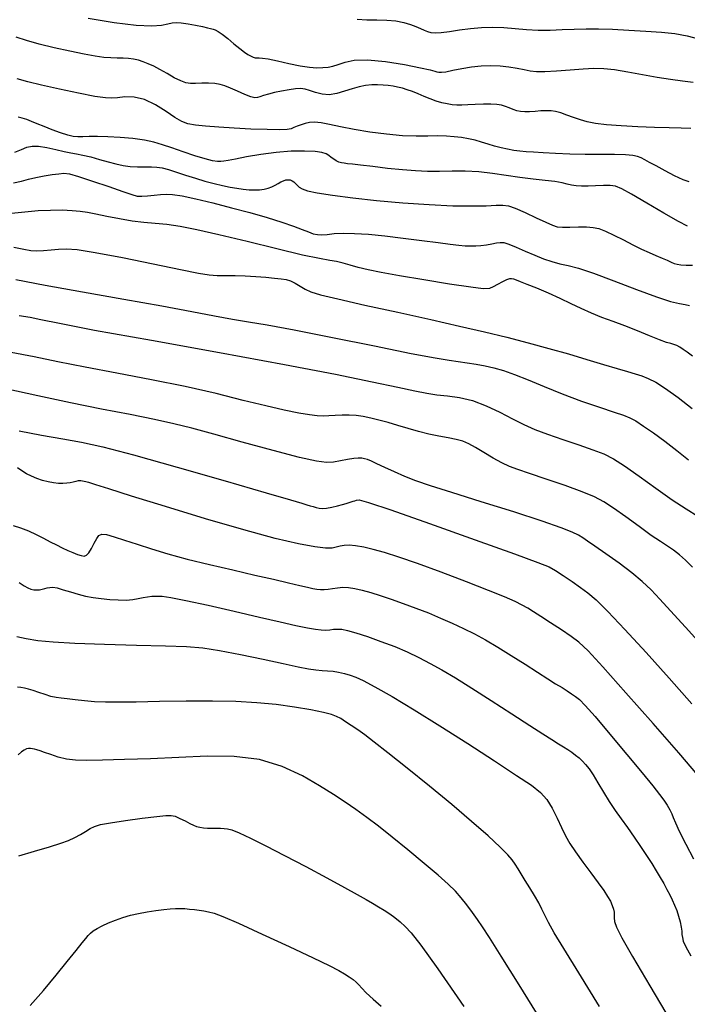
# Model space of a CAD drawing. Extents: x 362093 to 365293, y 1021863 to 1024863.
# Drawn here: x 363218 to 363309, y 1022457 to 1022590 of the extents above; entities that cross this region are included whole.
import ezdxf

# ---------------------------------------------------------------- set-up
doc = ezdxf.new("R2010")
doc.units = 0
doc.header["$MEASUREMENT"] = 0
doc.layers.add('INDEX', color=1, linetype='CONTINUOUS')
doc.layers.add('INTER', color=33, linetype='CONTINUOUS')

msp = doc.modelspace()

# ---------------------------------------------------------------- linework, layer by layer
at = {"layer": 'INDEX', "color": 1, "linetype": 'CONTINUOUS'}
for points, elevation in [([(363309.19, 1022568.38), (363308.36, 1022568.65), (363308.36, 1022568.65), (363307.21, 1022569.19), (363305.92, 1022569.86), (363304.72, 1022570.51), (363304.72, 1022570.51), (363303.82, 1022571), (363303.16, 1022571.34), (363302.65, 1022571.6), (363302.65, 1022571.6), (363302.17, 1022571.8), (363301.54, 1022571.94), (363300.54, 1022572.02), (363300.54, 1022572.02), (363299.04, 1022572.05), (363297.15, 1022572.06), (363295.08, 1022572.07), (363295.08, 1022572.07), (363292.98, 1022572.13), (363291.03, 1022572.21), (363289.37, 1022572.3), (363289.37, 1022572.3), (363288.08, 1022572.37), (363287.08, 1022572.44), (363286.22, 1022572.52), (363286.22, 1022572.52), (363285.38, 1022572.63), (363284.53, 1022572.78), (363283.67, 1022572.97), (363283.67, 1022572.97), (363282.79, 1022573.22), (363281.91, 1022573.49), (363281.02, 1022573.76), (363281.02, 1022573.76), (363280.14, 1022574), (363279.24, 1022574.2), (363278.31, 1022574.36), (363278.31, 1022574.36), (363277.32, 1022574.49), (363276.24, 1022574.57), (363275.05, 1022574.6), (363275.05, 1022574.6), (363273.71, 1022574.57), (363272.14, 1022574.55), (363270.29, 1022574.61), (363270.29, 1022574.61), (363268.14, 1022574.81), (363265.87, 1022575.12), (363263.72, 1022575.48), (363263.72, 1022575.48), (363261.89, 1022575.83), (363260.4, 1022576.14), (363259.24, 1022576.35), (363259.24, 1022576.35), (363258.36, 1022576.44), (363257.68, 1022576.42), (363257.09, 1022576.3), (363257.09, 1022576.3), (363256.52, 1022576.12), (363255.98, 1022575.92), (363255.54, 1022575.72), (363255.54, 1022575.72), (363255.18, 1022575.57), (363254.65, 1022575.48), (363253.63, 1022575.44), (363251.91, 1022575.46), (363249.73, 1022575.53), (363247.44, 1022575.64), (363247.44, 1022575.64), (363245.36, 1022575.77), (363243.58, 1022575.91), (363242.19, 1022576.06), (363242.19, 1022576.06), (363241.18, 1022576.24), (363240.35, 1022576.55), (363239.42, 1022577.09), (363239.42, 1022577.09), (363238.2, 1022577.91), (363236.77, 1022578.82), (363235.28, 1022579.53), (363235.28, 1022579.53), (363233.87, 1022579.85), (363232.63, 1022579.88), (363231.63, 1022579.78), (363231.63, 1022579.78), (363230.86, 1022579.71), (363229.98, 1022579.75), (363228.56, 1022579.96), (363228.56, 1022579.96), (363226.35, 1022580.4), (363223.75, 1022580.95), (363221.31, 1022581.49), (363221.31, 1022581.49), (363219.45, 1022581.94), (363218, 1022582.36)], 2370), ([(363217.57, 1022559.48), (363218.91, 1022559.2), (363219.84, 1022559.05), (363220.66, 1022559.01), (363220.66, 1022559.01), (363221.59, 1022559.05), (363222.6, 1022559.14), (363223.61, 1022559.23), (363223.61, 1022559.23), (363224.65, 1022559.27), (363226.13, 1022559.16), (363228.58, 1022558.77), (363228.58, 1022558.77), (363232.28, 1022558.07), (363236.48, 1022557.22), (363240.17, 1022556.46), (363240.17, 1022556.46), (363242.59, 1022555.98), (363244.07, 1022555.74), (363245.14, 1022555.65), (363245.14, 1022555.65), (363246.29, 1022555.62), (363247.57, 1022555.62), (363248.95, 1022555.59), (363248.95, 1022555.59), (363250.38, 1022555.52), (363251.75, 1022555.4), (363252.92, 1022555.3), (363252.92, 1022555.3), (363253.81, 1022555.21), (363254.49, 1022555.1), (363255.1, 1022554.9), (363255.1, 1022554.9), (363255.73, 1022554.58), (363256.39, 1022554.19), (363257.08, 1022553.8), (363257.08, 1022553.8), (363257.86, 1022553.44), (363259.17, 1022553.03), (363261.52, 1022552.45), (363261.52, 1022552.45), (363265.2, 1022551.62), (363269.67, 1022550.64), (363274.15, 1022549.66), (363274.15, 1022549.66), (363278.04, 1022548.78), (363281.4, 1022547.99), (363284.44, 1022547.25), (363284.44, 1022547.25), (363287.34, 1022546.5), (363290.14, 1022545.74), (363292.81, 1022544.99), (363292.81, 1022544.99), (363295.32, 1022544.25), (363297.58, 1022543.56), (363299.43, 1022543), (363300.82, 1022542.59), (363301.86, 1022542.28), (363302.74, 1022542.01), (363302.74, 1022542.01), (363303.62, 1022541.67), (363304.65, 1022541.15), (363305.98, 1022540.31), (363305.98, 1022540.31), (363307.67, 1022539.06), (363309.58, 1022537.57)], 2360), ([(363218.27, 1022534.53), (363221.31, 1022533.97), (363224.19, 1022533.45), (363224.19, 1022533.45), (363226.73, 1022532.99), (363229.61, 1022532.36), (363233.77, 1022531.29), (363233.77, 1022531.29), (363239.71, 1022529.63), (363246.24, 1022527.75), (363251.77, 1022526.14), (363251.77, 1022526.14), (363255.09, 1022525.17), (363256.65, 1022524.71), (363257.3, 1022524.51), (363257.3, 1022524.51), (363257.76, 1022524.38), (363258.17, 1022524.27), (363258.57, 1022524.16), (363258.57, 1022524.16), (363258.96, 1022524.07), (363259.41, 1022524.02), (363259.98, 1022524.05), (363259.98, 1022524.05), (363260.69, 1022524.17), (363261.45, 1022524.35), (363262.14, 1022524.54), (363262.14, 1022524.54), (363262.66, 1022524.69), (363263.03, 1022524.81), (363263.33, 1022524.9), (363263.58, 1022524.99), (363263.81, 1022525.06), (363264.03, 1022525.14), (363264.03, 1022525.14), (363264.4, 1022525.16), (363265.66, 1022524.84), (363268.7, 1022523.84), (363268.7, 1022523.84), (363273.97, 1022521.98), (363280.15, 1022519.76), (363285.48, 1022517.84), (363285.48, 1022517.84), (363288.65, 1022516.69), (363290.18, 1022516.07), (363291.07, 1022515.58), (363291.07, 1022515.58), (363292.11, 1022514.9), (363293.3, 1022514.07), (363294.45, 1022513.27), (363294.45, 1022513.27), (363295.44, 1022512.55), (363296.55, 1022511.61), (363298.14, 1022510.04), (363298.14, 1022510.04), (363300.47, 1022507.57), (363303.34, 1022504.43), (363306.46, 1022500.96), (363306.46, 1022500.96), (363309.56, 1022497.48)], 2350), ([(363297.03, 1022456.39), (363294.2, 1022460.98), (363294.2, 1022460.98), (363292.17, 1022464.27), (363290.88, 1022466.41), (363290.09, 1022467.79), (363290.09, 1022467.79), (363289.59, 1022468.79), (363289.2, 1022469.62), (363288.78, 1022470.46), (363288.78, 1022470.46), (363288.22, 1022471.45), (363287.58, 1022472.5), (363286.95, 1022473.51), (363286.95, 1022473.51), (363286.41, 1022474.38), (363285.96, 1022475.1), (363285.57, 1022475.72), (363285.57, 1022475.72), (363285.17, 1022476.29), (363284.57, 1022476.98), (363283.54, 1022478.02), (363283.54, 1022478.02), (363281.9, 1022479.54), (363279.67, 1022481.5), (363276.97, 1022483.8), (363276.97, 1022483.8), (363273.93, 1022486.31), (363270.91, 1022488.75), (363268.32, 1022490.82), (363268.32, 1022490.82), (363266.46, 1022492.28), (363265.17, 1022493.26), (363264.21, 1022493.96), (363264.21, 1022493.96), (363263.34, 1022494.56), (363262.57, 1022495.06), (363261.91, 1022495.47), (363261.91, 1022495.47), (363261.35, 1022495.77), (363260.66, 1022496.03), (363259.55, 1022496.31), (363259.55, 1022496.31), (363257.83, 1022496.67), (363255.63, 1022497.05), (363253.14, 1022497.39), (363253.14, 1022497.39), (363250.52, 1022497.64), (363247.68, 1022497.79), (363244.5, 1022497.86), (363244.5, 1022497.86), (363240.93, 1022497.84), (363237.34, 1022497.79), (363234.17, 1022497.72), (363234.17, 1022497.72), (363231.77, 1022497.7), (363229.97, 1022497.71), (363228.5, 1022497.77), (363228.5, 1022497.77), (363227.12, 1022497.89), (363225.86, 1022498.02), (363224.8, 1022498.15), (363224.8, 1022498.15), (363223.97, 1022498.24), (363223.28, 1022498.35), (363222.59, 1022498.5), (363222.59, 1022498.5), (363221.8, 1022498.74), (363220.96, 1022499.01), (363220.17, 1022499.27), (363220.17, 1022499.27), (363219.53, 1022499.47), (363218.99, 1022499.6), (363218.52, 1022499.7), (363218.52, 1022499.7), (363218.05, 1022499.76)], 2340)]:
    msp.add_lwpolyline(points, dxfattribs=dict(at, elevation=elevation))
at = {"layer": 'INTER', "linetype": 'CONTINUOUS'}
for points, elevation in [([(363227.64, 1022590.59), (363231.17, 1022590), (363234.17, 1022589.61), (363234.17, 1022589.61), (363236.27, 1022589.52), (363237.6, 1022589.62), (363238.44, 1022589.8), (363238.44, 1022589.8), (363239.03, 1022589.94), (363239.58, 1022589.99), (363240.26, 1022589.95), (363240.26, 1022589.95), (363241.19, 1022589.81), (363242.22, 1022589.62), (363243.15, 1022589.43), (363243.15, 1022589.43), (363243.81, 1022589.28), (363244.26, 1022589.18), (363244.58, 1022589.09), (363244.58, 1022589.09), (363244.89, 1022588.98), (363245.27, 1022588.79), (363245.81, 1022588.42), (363245.81, 1022588.42), (363246.57, 1022587.82), (363247.42, 1022587.11), (363248.22, 1022586.46), (363248.22, 1022586.46), (363248.84, 1022585.98), (363249.3, 1022585.66), (363249.68, 1022585.45), (363249.68, 1022585.45), (363250.01, 1022585.3), (363250.3, 1022585.21), (363250.57, 1022585.18), (363250.84, 1022585.19), (363251.28, 1022585.17), (363252.07, 1022585.05), (363252.07, 1022585.05), (363253.34, 1022584.78), (363254.87, 1022584.43), (363256.39, 1022584.12), (363256.39, 1022584.12), (363257.66, 1022583.93), (363258.67, 1022583.86), (363259.49, 1022583.87), (363259.49, 1022583.87), (363260.19, 1022583.93), (363260.85, 1022584.06), (363261.58, 1022584.28), (363261.58, 1022584.28), (363262.49, 1022584.59), (363263.75, 1022584.86), (363265.56, 1022584.93), (363265.56, 1022584.93), (363267.98, 1022584.7), (363270.55, 1022584.28), (363272.71, 1022583.86), (363272.71, 1022583.86), (363274.02, 1022583.57), (363274.66, 1022583.4), (363274.96, 1022583.3), (363274.96, 1022583.3), (363275.21, 1022583.23), (363275.58, 1022583.23), (363276.19, 1022583.31), (363276.19, 1022583.31), (363277.14, 1022583.51), (363278.32, 1022583.75), (363279.63, 1022583.97), (363279.63, 1022583.97), (363280.95, 1022584.11), (363282.26, 1022584.16), (363283.52, 1022584.11), (363283.52, 1022584.11), (363284.73, 1022583.98), (363285.85, 1022583.79), (363286.8, 1022583.6), (363286.8, 1022583.6), (363287.61, 1022583.45), (363288.46, 1022583.36), (363289.6, 1022583.36), (363289.6, 1022583.36), (363291.2, 1022583.44), (363293.03, 1022583.57), (363294.79, 1022583.7), (363294.79, 1022583.7), (363296.25, 1022583.77), (363297.59, 1022583.75), (363299.06, 1022583.6), (363299.06, 1022583.6), (363300.85, 1022583.3), (363302.84, 1022582.92), (363304.83, 1022582.56), (363304.83, 1022582.56), (363306.66, 1022582.28), (363308.29, 1022582.07), (363309.71, 1022581.87)], 2374), ([(363264.14, 1022590.45), (363265.46, 1022590.37), (363265.46, 1022590.37), (363266.81, 1022590.34), (363268.15, 1022590.31), (363269.38, 1022590.22), (363269.38, 1022590.22), (363270.46, 1022590.01), (363271.36, 1022589.73), (363272.11, 1022589.43), (363272.11, 1022589.43), (363272.72, 1022589.17), (363273.22, 1022588.95), (363273.67, 1022588.78), (363273.67, 1022588.78), (363274.14, 1022588.65), (363274.73, 1022588.58), (363275.55, 1022588.62), (363275.55, 1022588.62), (363276.67, 1022588.78), (363278.03, 1022588.99), (363279.51, 1022589.19), (363279.51, 1022589.19), (363281.01, 1022589.32), (363282.52, 1022589.37), (363284.03, 1022589.33), (363284.03, 1022589.33), (363285.56, 1022589.2), (363287.1, 1022589.05), (363288.69, 1022588.95), (363288.69, 1022588.95), (363290.32, 1022588.95), (363291.97, 1022589.02), (363293.6, 1022589.09), (363293.6, 1022589.09), (363295.2, 1022589.14), (363296.88, 1022589.13), (363298.79, 1022589.08), (363298.79, 1022589.08), (363300.99, 1022588.97), (363303.3, 1022588.82), (363305.43, 1022588.66), (363305.43, 1022588.66), (363307.23, 1022588.48), (363308.91, 1022588.19), (363310.81, 1022587.68)], 2376), ([(363309.42, 1022575.61), (363308.08, 1022575.66), (363306.45, 1022575.68), (363304.49, 1022575.72), (363304.49, 1022575.72), (363302.23, 1022575.82), (363299.95, 1022575.95), (363297.95, 1022576.12), (363297.95, 1022576.12), (363296.46, 1022576.3), (363295.35, 1022576.51), (363294.42, 1022576.77), (363294.42, 1022576.77), (363293.49, 1022577.09), (363292.58, 1022577.43), (363291.77, 1022577.72), (363291.07, 1022577.91), (363290.44, 1022578.01), (363289.79, 1022578.02), (363289.79, 1022578.02), (363289.05, 1022577.98), (363288.27, 1022577.92), (363287.53, 1022577.86), (363287.53, 1022577.86), (363286.88, 1022577.86), (363286.32, 1022577.91), (363285.79, 1022578.02), (363285.79, 1022578.02), (363285.29, 1022578.19), (363284.78, 1022578.39), (363284.27, 1022578.59), (363284.27, 1022578.59), (363283.72, 1022578.75), (363283.08, 1022578.86), (363282.27, 1022578.91), (363282.27, 1022578.91), (363281.26, 1022578.91), (363280.17, 1022578.86), (363279.16, 1022578.81), (363279.16, 1022578.81), (363278.34, 1022578.78), (363277.67, 1022578.79), (363277.04, 1022578.83), (363277.04, 1022578.83), (363276.36, 1022578.93), (363275.63, 1022579.09), (363274.86, 1022579.32), (363274.86, 1022579.32), (363274.05, 1022579.62), (363273.23, 1022579.96), (363272.42, 1022580.31), (363272.42, 1022580.31), (363271.66, 1022580.61), (363270.94, 1022580.87), (363270.27, 1022581.08), (363270.27, 1022581.08), (363269.63, 1022581.23), (363269, 1022581.34), (363268.35, 1022581.42), (363268.35, 1022581.42), (363267.66, 1022581.49), (363266.91, 1022581.54), (363266.12, 1022581.53), (363266.12, 1022581.53), (363265.28, 1022581.44), (363264.39, 1022581.27), (363263.44, 1022581), (363263.44, 1022581), (363262.43, 1022580.66), (363261.39, 1022580.34), (363260.36, 1022580.18), (363260.36, 1022580.18), (363259.37, 1022580.27), (363258.47, 1022580.51), (363257.69, 1022580.77), (363257.69, 1022580.77), (363257.06, 1022580.94), (363256.47, 1022581.01), (363255.77, 1022580.97), (363255.77, 1022580.97), (363254.89, 1022580.86), (363253.89, 1022580.68), (363252.92, 1022580.48), (363252.92, 1022580.48), (363252.1, 1022580.27), (363251.44, 1022580.08), (363250.95, 1022579.91), (363250.95, 1022579.91), (363250.61, 1022579.79), (363250.27, 1022579.76), (363249.73, 1022579.9), (363249.73, 1022579.9), (363248.89, 1022580.23), (363247.88, 1022580.66), (363246.93, 1022581.08), (363246.93, 1022581.08), (363246.17, 1022581.39), (363245.53, 1022581.58), (363244.82, 1022581.69), (363244.82, 1022581.69), (363243.96, 1022581.74), (363243.04, 1022581.74), (363242.19, 1022581.73), (363242.19, 1022581.73), (363241.51, 1022581.73), (363240.9, 1022581.82), (363240.21, 1022582.06), (363240.21, 1022582.06), (363239.33, 1022582.5), (363238.34, 1022583.05), (363237.38, 1022583.6), (363237.38, 1022583.6), (363236.53, 1022584.05), (363235.78, 1022584.4), (363235.1, 1022584.67), (363234.46, 1022584.87), (363233.8, 1022585.02), (363233.12, 1022585.11), (363233.12, 1022585.11), (363232.37, 1022585.14), (363231.56, 1022585.16), (363230.7, 1022585.19), (363230.7, 1022585.19), (363229.75, 1022585.26), (363228.6, 1022585.42), (363227.09, 1022585.69), (363227.09, 1022585.69), (363225.15, 1022586.08), (363223.01, 1022586.56), (363220.97, 1022587.06), (363220.97, 1022587.06), (363219.28, 1022587.55), (363217.85, 1022587.99)], 2372), ([(363308.98, 1022562.34), (363307.74, 1022562.98), (363307.74, 1022562.98), (363305.75, 1022564.11), (363303.42, 1022565.47), (363301.37, 1022566.67), (363301.37, 1022566.67), (363300.04, 1022567.42), (363299.2, 1022567.77), (363298.47, 1022567.88), (363298.47, 1022567.88), (363297.54, 1022567.87), (363296.48, 1022567.81), (363295.46, 1022567.76), (363295.46, 1022567.76), (363294.59, 1022567.76), (363293.87, 1022567.81), (363293.24, 1022567.91), (363293.24, 1022567.91), (363292.65, 1022568.05), (363291.95, 1022568.22), (363290.98, 1022568.39), (363290.98, 1022568.39), (363289.64, 1022568.55), (363288.01, 1022568.72), (363286.21, 1022568.94), (363286.21, 1022568.94), (363284.37, 1022569.22), (363282.51, 1022569.51), (363280.64, 1022569.72), (363280.64, 1022569.72), (363278.8, 1022569.8), (363277.01, 1022569.79), (363275.3, 1022569.76), (363275.3, 1022569.76), (363273.68, 1022569.78), (363272.05, 1022569.85), (363270.27, 1022569.99), (363268.26, 1022570.19), (363266.27, 1022570.42), (363264.61, 1022570.61), (363264.61, 1022570.61), (363263.5, 1022570.74), (363262.82, 1022570.82), (363262.37, 1022570.88), (363262.37, 1022570.88), (363262, 1022570.95), (363261.65, 1022571.05), (363261.31, 1022571.21), (363261.31, 1022571.21), (363260.97, 1022571.43), (363260.63, 1022571.68), (363260.29, 1022571.93), (363260.29, 1022571.93), (363259.91, 1022572.16), (363259.35, 1022572.35), (363258.42, 1022572.48), (363258.42, 1022572.48), (363257, 1022572.54), (363255.19, 1022572.51), (363253.16, 1022572.36), (363253.16, 1022572.36), (363251.07, 1022572.08), (363249.14, 1022571.75), (363247.61, 1022571.45), (363247.61, 1022571.45), (363246.63, 1022571.26), (363246.05, 1022571.17), (363245.64, 1022571.13), (363245.64, 1022571.13), (363245.18, 1022571.13), (363244.52, 1022571.22), (363243.52, 1022571.46), (363243.52, 1022571.46), (363242.12, 1022571.89), (363240.51, 1022572.43), (363238.98, 1022572.96), (363238.98, 1022572.96), (363237.72, 1022573.4), (363236.57, 1022573.73), (363235.28, 1022574), (363235.28, 1022574), (363233.7, 1022574.22), (363231.97, 1022574.38), (363230.32, 1022574.48), (363230.32, 1022574.48), (363228.91, 1022574.51), (363227.78, 1022574.5), (363226.91, 1022574.47), (363226.91, 1022574.47), (363226.24, 1022574.46), (363225.62, 1022574.52), (363224.88, 1022574.69), (363224.88, 1022574.69), (363223.88, 1022575.02), (363222.75, 1022575.44), (363221.65, 1022575.87), (363221.65, 1022575.87), (363220.73, 1022576.25), (363219.96, 1022576.57), (363219.3, 1022576.82), (363219.3, 1022576.82), (363218.7, 1022577.01), (363218.15, 1022577.12)], 2368), ([(363217.69, 1022572.39), (363218.59, 1022572.75), (363218.59, 1022572.75), (363219.34, 1022573.05), (363220.06, 1022573.22), (363220.92, 1022573.22), (363220.92, 1022573.22), (363222.04, 1022573.03), (363223.26, 1022572.74), (363224.39, 1022572.47), (363224.39, 1022572.47), (363225.27, 1022572.3), (363226.05, 1022572.17), (363226.91, 1022572), (363227.98, 1022571.74), (363229.19, 1022571.41), (363230.37, 1022571.08), (363230.37, 1022571.08), (363231.41, 1022570.8), (363232.37, 1022570.59), (363233.32, 1022570.46), (363233.32, 1022570.46), (363234.32, 1022570.41), (363235.31, 1022570.4), (363236.21, 1022570.4), (363236.21, 1022570.4), (363236.97, 1022570.36), (363237.69, 1022570.25), (363238.54, 1022570.03), (363238.54, 1022570.03), (363239.62, 1022569.68), (363240.86, 1022569.26), (363242.18, 1022568.84), (363242.18, 1022568.84), (363243.48, 1022568.46), (363244.72, 1022568.14), (363245.86, 1022567.87), (363245.86, 1022567.87), (363246.9, 1022567.65), (363247.83, 1022567.48), (363248.68, 1022567.35), (363248.68, 1022567.35), (363249.48, 1022567.28), (363250.21, 1022567.26), (363250.89, 1022567.29), (363250.89, 1022567.29), (363251.51, 1022567.37), (363252.07, 1022567.5), (363252.58, 1022567.68), (363252.58, 1022567.68), (363253.02, 1022567.91), (363253.43, 1022568.14), (363253.8, 1022568.36), (363253.8, 1022568.36), (363254.14, 1022568.51), (363254.47, 1022568.61), (363254.77, 1022568.64), (363254.77, 1022568.64), (363255.05, 1022568.61), (363255.31, 1022568.51), (363255.55, 1022568.35), (363255.55, 1022568.35), (363255.77, 1022568.14), (363256, 1022567.89), (363256.28, 1022567.63), (363256.28, 1022567.63), (363256.68, 1022567.39), (363257.41, 1022567.14), (363258.72, 1022566.86), (363258.72, 1022566.86), (363260.79, 1022566.53), (363263.53, 1022566.18), (363266.78, 1022565.83), (363266.78, 1022565.83), (363270.35, 1022565.52), (363273.91, 1022565.27), (363277.13, 1022565.12), (363277.13, 1022565.12), (363279.71, 1022565.08), (363281.65, 1022565.11), (363283.02, 1022565.17), (363283.02, 1022565.17), (363283.92, 1022565.2), (363284.66, 1022565.11), (363285.58, 1022564.8), (363285.58, 1022564.8), (363286.91, 1022564.2), (363288.41, 1022563.49), (363289.73, 1022562.86), (363289.73, 1022562.86), (363290.62, 1022562.46), (363291.27, 1022562.26), (363291.99, 1022562.2), (363291.99, 1022562.2), (363293.01, 1022562.2), (363294.17, 1022562.23), (363295.27, 1022562.23), (363295.27, 1022562.23), (363296.14, 1022562.18), (363296.92, 1022562.02), (363297.82, 1022561.68), (363297.82, 1022561.68), (363298.96, 1022561.13), (363300.26, 1022560.47), (363301.56, 1022559.8), (363301.56, 1022559.8), (363302.72, 1022559.23), (363303.76, 1022558.76), (363304.68, 1022558.36), (363304.68, 1022558.36), (363305.5, 1022558), (363306.2, 1022557.7), (363306.75, 1022557.46), (363307.17, 1022557.28), (363307.56, 1022557.17), (363308.07, 1022557.1), (363308.07, 1022557.1), (363308.79, 1022557.06), (363309.62, 1022557.05)], 2366), ([(363217.53, 1022568.24), (363218.58, 1022568.47), (363219.55, 1022568.71), (363220.55, 1022568.95), (363220.55, 1022568.95), (363221.65, 1022569.16), (363222.74, 1022569.34), (363223.66, 1022569.46), (363223.66, 1022569.46), (363224.35, 1022569.52), (363225.12, 1022569.43), (363226.34, 1022569.09), (363226.34, 1022569.09), (363228.24, 1022568.46), (363230.43, 1022567.71), (363232.34, 1022567.04), (363232.34, 1022567.04), (363233.57, 1022566.62), (363234.31, 1022566.43), (363234.93, 1022566.4), (363234.93, 1022566.4), (363235.71, 1022566.44), (363236.6, 1022566.54), (363237.46, 1022566.63), (363238.22, 1022566.69), (363239.1, 1022566.65), (363240.38, 1022566.45), (363240.38, 1022566.45), (363242.25, 1022566.05), (363244.56, 1022565.49), (363247.08, 1022564.85), (363247.08, 1022564.85), (363249.59, 1022564.18), (363251.92, 1022563.52), (363253.93, 1022562.9), (363253.93, 1022562.9), (363255.49, 1022562.35), (363256.67, 1022561.9), (363257.54, 1022561.55), (363257.54, 1022561.55), (363258.19, 1022561.32), (363258.75, 1022561.19), (363259.34, 1022561.17), (363259.34, 1022561.17), (363260.07, 1022561.23), (363261.02, 1022561.33), (363262.25, 1022561.39), (363262.25, 1022561.39), (363263.79, 1022561.36), (363265.67, 1022561.24), (363267.89, 1022561.03), (363267.89, 1022561.03), (363270.4, 1022560.73), (363272.92, 1022560.4), (363275.13, 1022560.1), (363275.13, 1022560.1), (363276.77, 1022559.9), (363277.93, 1022559.77), (363278.81, 1022559.69), (363278.81, 1022559.69), (363279.55, 1022559.65), (363280.23, 1022559.65), (363280.93, 1022559.7), (363280.93, 1022559.7), (363281.67, 1022559.81), (363282.41, 1022559.95), (363283.04, 1022560.07), (363283.04, 1022560.07), (363283.53, 1022560.14), (363284.03, 1022560.1), (363284.72, 1022559.89), (363284.72, 1022559.89), (363285.73, 1022559.47), (363286.95, 1022558.93), (363288.23, 1022558.39), (363288.23, 1022558.39), (363289.43, 1022557.92), (363290.55, 1022557.54), (363291.63, 1022557.24), (363291.63, 1022557.24), (363292.75, 1022556.98), (363294.17, 1022556.62), (363296.2, 1022555.97), (363296.2, 1022555.97), (363298.97, 1022554.93), (363302.04, 1022553.74), (363304.76, 1022552.73), (363304.76, 1022552.73), (363306.67, 1022552.12), (363307.88, 1022551.83), (363308.66, 1022551.7), (363308.66, 1022551.7), (363309.23, 1022551.57)], 2364), ([(363309.64, 1022544.69), (363308.91, 1022545.23), (363308.36, 1022545.61), (363308.36, 1022545.61), (363307.91, 1022545.9), (363307.5, 1022546.12), (363307.11, 1022546.28), (363307.11, 1022546.28), (363306.68, 1022546.4), (363306.09, 1022546.56), (363305.16, 1022546.89), (363305.16, 1022546.89), (363303.81, 1022547.43), (363302.18, 1022548.12), (363300.47, 1022548.81), (363300.47, 1022548.81), (363298.85, 1022549.41), (363297.34, 1022549.96), (363295.92, 1022550.52), (363295.92, 1022550.52), (363294.55, 1022551.14), (363293.17, 1022551.81), (363291.7, 1022552.51), (363291.7, 1022552.51), (363290.09, 1022553.23), (363288.53, 1022553.9), (363287.22, 1022554.43), (363287.22, 1022554.43), (363286.31, 1022554.8), (363285.74, 1022555.01), (363285.38, 1022555.13), (363285.38, 1022555.13), (363285.1, 1022555.2), (363284.82, 1022555.18), (363284.42, 1022555.04), (363284.42, 1022555.04), (363283.84, 1022554.76), (363283.2, 1022554.41), (363282.61, 1022554.09), (363282.61, 1022554.09), (363282.1, 1022553.89), (363281.25, 1022553.85), (363279.54, 1022554.04), (363279.54, 1022554.04), (363276.67, 1022554.47), (363273.19, 1022555.03), (363269.89, 1022555.59), (363269.89, 1022555.59), (363267.39, 1022556.04), (363265.61, 1022556.4), (363264.29, 1022556.71), (363264.29, 1022556.71), (363263.19, 1022557.03), (363262.24, 1022557.31), (363261.35, 1022557.54), (363261.35, 1022557.54), (363260.41, 1022557.69), (363259.01, 1022557.93), (363256.71, 1022558.4), (363253.24, 1022559.24), (363249.2, 1022560.24), (363245.37, 1022561.18), (363245.37, 1022561.18), (363242.37, 1022561.86), (363240.1, 1022562.29), (363238.3, 1022562.55), (363238.3, 1022562.55), (363236.71, 1022562.71), (363235.18, 1022562.84), (363233.6, 1022563.03), (363233.6, 1022563.03), (363231.89, 1022563.32), (363230.19, 1022563.66), (363228.7, 1022563.98), (363228.7, 1022563.98), (363227.54, 1022564.2), (363226.54, 1022564.35), (363225.47, 1022564.44), (363225.47, 1022564.44), (363224.13, 1022564.49), (363222.55, 1022564.48), (363220.84, 1022564.4), (363220.84, 1022564.4), (363219.05, 1022564.25), (363217.23, 1022564.07)], 2362), ([(363217.84, 1022555.08), (363221.79, 1022554.33), (363221.79, 1022554.33), (363226.89, 1022553.42), (363232.46, 1022552.44), (363237.62, 1022551.53), (363237.62, 1022551.53), (363241.69, 1022550.77), (363244.79, 1022550.17), (363247.24, 1022549.72), (363247.24, 1022549.72), (363249.4, 1022549.36), (363251.94, 1022548.94), (363255.6, 1022548.27), (363255.6, 1022548.27), (363260.78, 1022547.24), (363266.5, 1022546.07), (363271.47, 1022545.07), (363271.47, 1022545.07), (363274.71, 1022544.45), (363276.6, 1022544.14), (363277.85, 1022543.96), (363277.85, 1022543.96), (363279.05, 1022543.79), (363280.29, 1022543.6), (363281.51, 1022543.38), (363281.51, 1022543.38), (363282.7, 1022543.12), (363283.97, 1022542.76), (363285.48, 1022542.22), (363285.48, 1022542.22), (363287.34, 1022541.46), (363289.52, 1022540.55), (363291.96, 1022539.56), (363291.96, 1022539.56), (363294.56, 1022538.6), (363297.03, 1022537.75), (363299.01, 1022537.09), (363299.01, 1022537.09), (363300.28, 1022536.66), (363301.13, 1022536.32), (363301.93, 1022535.89), (363301.93, 1022535.89), (363303.01, 1022535.2), (363304.36, 1022534.27), (363305.89, 1022533.14), (363305.89, 1022533.14), (363307.53, 1022531.88), (363309.09, 1022530.62)], 2358), ([(363218.3, 1022550.23), (363219.76, 1022549.98), (363219.76, 1022549.98), (363221.22, 1022549.67), (363223.74, 1022549.15), (363228.52, 1022548.24), (363236.22, 1022546.84), (363245.45, 1022545.17), (363254.29, 1022543.56), (363254.29, 1022543.56), (363261.2, 1022542.23), (363266.18, 1022541.21), (363269.64, 1022540.48), (363269.64, 1022540.48), (363271.96, 1022539.97), (363273.58, 1022539.65), (363274.95, 1022539.44), (363274.95, 1022539.44), (363276.41, 1022539.3), (363278.03, 1022539.08), (363279.78, 1022538.66), (363279.78, 1022538.66), (363281.64, 1022537.95), (363283.49, 1022537.07), (363285.21, 1022536.19), (363285.21, 1022536.19), (363286.74, 1022535.43), (363288.25, 1022534.75), (363289.97, 1022534.08), (363289.97, 1022534.08), (363292.03, 1022533.36), (363294.2, 1022532.64), (363296.13, 1022531.98), (363296.13, 1022531.98), (363297.61, 1022531.41), (363298.91, 1022530.76), (363300.42, 1022529.79), (363300.42, 1022529.79), (363302.4, 1022528.38), (363304.66, 1022526.75), (363306.88, 1022525.19), (363306.88, 1022525.19), (363308.79, 1022523.94), (363310.35, 1022522.98)], 2356), ([(363309.63, 1022516.06), (363308.69, 1022516.97), (363307.85, 1022517.73), (363307.06, 1022518.36), (363307.06, 1022518.36), (363306.26, 1022518.91), (363305.31, 1022519.52), (363304.05, 1022520.36), (363304.05, 1022520.36), (363302.4, 1022521.54), (363300.59, 1022522.86), (363298.94, 1022524.04), (363298.94, 1022524.04), (363297.62, 1022524.91), (363296.33, 1022525.58), (363294.67, 1022526.27), (363294.67, 1022526.27), (363292.36, 1022527.11), (363289.79, 1022528), (363287.51, 1022528.77), (363287.51, 1022528.77), (363285.92, 1022529.31), (363284.8, 1022529.72), (363283.78, 1022530.2), (363283.78, 1022530.2), (363282.59, 1022530.85), (363281.33, 1022531.59), (363280.18, 1022532.27), (363280.18, 1022532.27), (363279.27, 1022532.78), (363278.47, 1022533.13), (363277.59, 1022533.38), (363277.59, 1022533.38), (363276.5, 1022533.59), (363275.24, 1022533.81), (363273.86, 1022534.09), (363273.86, 1022534.09), (363272.46, 1022534.45), (363271.05, 1022534.87), (363269.67, 1022535.29), (363269.67, 1022535.29), (363268.35, 1022535.67), (363267.1, 1022536), (363265.97, 1022536.28), (363265.97, 1022536.28), (363264.95, 1022536.49), (363264, 1022536.63), (363263.07, 1022536.69), (363263.07, 1022536.69), (363262.1, 1022536.68), (363261.15, 1022536.62), (363260.29, 1022536.57), (363260.29, 1022536.57), (363259.53, 1022536.55), (363258.73, 1022536.6), (363257.68, 1022536.73), (363257.68, 1022536.73), (363256.22, 1022536.97), (363254.25, 1022537.36), (363251.74, 1022537.93), (363251.74, 1022537.93), (363248.65, 1022538.69), (363244.99, 1022539.6), (363240.81, 1022540.55), (363240.81, 1022540.55), (363236.21, 1022541.48), (363231.53, 1022542.37), (363227.21, 1022543.18), (363227.21, 1022543.18), (363223.53, 1022543.92), (363220.3, 1022544.58), (363217.21, 1022545.19)], 2354), ([(363311.63, 1022504.63), (363308.7, 1022507.89), (363306.67, 1022510.12), (363305.21, 1022511.7), (363305.21, 1022511.7), (363304.01, 1022512.97), (363302.82, 1022514.11), (363301.42, 1022515.28), (363301.42, 1022515.28), (363299.7, 1022516.57), (363297.89, 1022517.84), (363296.37, 1022518.9), (363296.37, 1022518.9), (363295.39, 1022519.59), (363294.75, 1022520.03), (363294.16, 1022520.38), (363294.16, 1022520.38), (363293.33, 1022520.79), (363291.83, 1022521.39), (363289.25, 1022522.28), (363289.25, 1022522.28), (363285.39, 1022523.53), (363280.97, 1022524.91), (363276.96, 1022526.17), (363276.96, 1022526.17), (363274.08, 1022527.1), (363272.11, 1022527.78), (363270.6, 1022528.37), (363270.6, 1022528.37), (363269.19, 1022528.99), (363267.89, 1022529.59), (363266.82, 1022530.09), (363266.82, 1022530.09), (363266.06, 1022530.43), (363265.54, 1022530.64), (363265.14, 1022530.76), (363265.14, 1022530.76), (363264.75, 1022530.84), (363264.29, 1022530.86), (363263.67, 1022530.81), (363263.67, 1022530.81), (363262.83, 1022530.66), (363261.87, 1022530.48), (363260.91, 1022530.31), (363260.91, 1022530.31), (363259.97, 1022530.25), (363258.62, 1022530.41), (363256.31, 1022530.93), (363252.73, 1022531.86), (363248.55, 1022533), (363244.67, 1022534.08), (363244.67, 1022534.08), (363241.7, 1022534.9), (363239.25, 1022535.52), (363236.64, 1022536.11), (363236.64, 1022536.11), (363233.35, 1022536.76), (363229.47, 1022537.51), (363225.22, 1022538.36), (363225.22, 1022538.36), (363220.83, 1022539.29), (363216.47, 1022540.25)], 2352), ([(363310.36, 1022487.8), (363307.77, 1022490.83), (363307.77, 1022490.83), (363304.31, 1022494.8), (363300.61, 1022498.99), (363297.47, 1022502.5), (363297.47, 1022502.5), (363295.47, 1022504.66), (363294.23, 1022505.84), (363293.18, 1022506.63), (363293.18, 1022506.63), (363291.85, 1022507.53), (363290.38, 1022508.5), (363289.05, 1022509.36), (363288.07, 1022509.99), (363287.3, 1022510.47), (363286.54, 1022510.89), (363286.54, 1022510.89), (363285.56, 1022511.36), (363284.12, 1022512), (363281.96, 1022512.88), (363281.96, 1022512.88), (363278.95, 1022514.05), (363275.55, 1022515.34), (363272.34, 1022516.52), (363272.34, 1022516.52), (363269.8, 1022517.4), (363267.86, 1022518.02), (363266.32, 1022518.45), (363266.32, 1022518.45), (363265.02, 1022518.75), (363263.93, 1022518.94), (363263.05, 1022519.02), (363263.05, 1022519.02), (363262.37, 1022518.99), (363261.82, 1022518.89), (363261.31, 1022518.76), (363261.31, 1022518.76), (363260.73, 1022518.64), (363259.85, 1022518.62), (363258.41, 1022518.78), (363258.41, 1022518.78), (363256.18, 1022519.2), (363253.01, 1022519.95), (363248.77, 1022521.1), (363248.77, 1022521.1), (363243.54, 1022522.62), (363238.12, 1022524.27), (363233.52, 1022525.7), (363233.52, 1022525.7), (363230.46, 1022526.66), (363228.7, 1022527.22), (363227.72, 1022527.52), (363227.72, 1022527.52), (363227.09, 1022527.69), (363226.65, 1022527.76), (363226.3, 1022527.76), (363226.3, 1022527.76), (363225.97, 1022527.69), (363225.61, 1022527.6), (363225.21, 1022527.5), (363225.21, 1022527.5), (363224.75, 1022527.43), (363224.21, 1022527.4), (363223.6, 1022527.42), (363223.6, 1022527.42), (363222.93, 1022527.49), (363222.2, 1022527.63), (363221.45, 1022527.82), (363221.45, 1022527.82), (363220.69, 1022528.08), (363219.96, 1022528.38), (363219.27, 1022528.73), (363219.27, 1022528.73), (363218.65, 1022529.12), (363218.07, 1022529.51)], 2348), ([(363217.45, 1022521.7), (363218.47, 1022521.36), (363219.54, 1022520.95), (363219.54, 1022520.95), (363220.57, 1022520.47), (363221.56, 1022519.97), (363222.48, 1022519.48), (363222.48, 1022519.48), (363223.33, 1022519.05), (363224.12, 1022518.66), (363224.87, 1022518.32), (363224.87, 1022518.32), (363225.57, 1022518.02), (363226.19, 1022517.78), (363226.71, 1022517.61), (363226.71, 1022517.61), (363227.11, 1022517.55), (363227.43, 1022517.66), (363227.74, 1022517.99), (363227.74, 1022517.99), (363228.09, 1022518.59), (363228.46, 1022519.3), (363228.8, 1022519.93), (363228.8, 1022519.93), (363229.09, 1022520.35), (363229.48, 1022520.53), (363230.13, 1022520.46), (363231.17, 1022520.17), (363232.57, 1022519.71), (363234.27, 1022519.14), (363234.27, 1022519.14), (363236.21, 1022518.52), (363238.46, 1022517.85), (363241.09, 1022517.14), (363241.09, 1022517.14), (363244.12, 1022516.4), (363247.28, 1022515.66), (363250.26, 1022514.97), (363250.26, 1022514.97), (363252.79, 1022514.39), (363254.81, 1022513.91), (363256.34, 1022513.56), (363256.34, 1022513.56), (363257.39, 1022513.31), (363258.11, 1022513.16), (363258.66, 1022513.07), (363258.66, 1022513.07), (363259.16, 1022513.01), (363259.67, 1022513), (363260.21, 1022513.04), (363260.21, 1022513.04), (363260.81, 1022513.14), (363261.47, 1022513.25), (363262.18, 1022513.31), (363262.18, 1022513.31), (363262.95, 1022513.27), (363263.82, 1022513.13), (363264.82, 1022512.9), (363264.82, 1022512.9), (363265.97, 1022512.58), (363267.28, 1022512.18), (363268.76, 1022511.69), (363268.76, 1022511.69), (363270.38, 1022511.12), (363272.08, 1022510.49), (363273.8, 1022509.82), (363273.8, 1022509.82), (363275.46, 1022509.13), (363277.05, 1022508.43), (363278.58, 1022507.71), (363278.58, 1022507.71), (363280.05, 1022506.97), (363281.56, 1022506.15), (363283.21, 1022505.19), (363283.21, 1022505.19), (363285.04, 1022504.05), (363286.91, 1022502.86), (363288.61, 1022501.76), (363288.61, 1022501.76), (363289.99, 1022500.89), (363291.07, 1022500.21), (363291.93, 1022499.68), (363291.93, 1022499.68), (363292.63, 1022499.24), (363293.23, 1022498.86), (363293.76, 1022498.49), (363293.76, 1022498.49), (363294.3, 1022498.05), (363295.09, 1022497.26), (363296.42, 1022495.76), (363296.42, 1022495.76), (363298.43, 1022493.38), (363300.74, 1022490.61), (363302.82, 1022488.1), (363302.82, 1022488.1), (363304.26, 1022486.33), (363305.16, 1022485.19), (363305.75, 1022484.39), (363305.75, 1022484.39), (363306.21, 1022483.71), (363306.57, 1022483.09), (363306.83, 1022482.55), (363306.83, 1022482.55), (363307.03, 1022482.04), (363307.32, 1022481.33), (363307.84, 1022480.19), (363307.84, 1022480.19), (363308.73, 1022478.45), (363309.78, 1022476.42)], 2346), ([(363218.3, 1022513.94), (363218.96, 1022513.51), (363219.46, 1022513.24), (363219.88, 1022513.07), (363219.88, 1022513.07), (363220.28, 1022512.98), (363220.66, 1022512.94), (363221.04, 1022512.96), (363221.04, 1022512.96), (363221.4, 1022513.03), (363221.75, 1022513.13), (363222.09, 1022513.23), (363222.09, 1022513.23), (363222.42, 1022513.3), (363222.83, 1022513.31), (363223.42, 1022513.21), (363223.42, 1022513.21), (363224.24, 1022512.98), (363225.22, 1022512.67), (363226.27, 1022512.37), (363226.27, 1022512.37), (363227.29, 1022512.12), (363228.32, 1022511.94), (363229.4, 1022511.79), (363229.4, 1022511.79), (363230.56, 1022511.67), (363231.73, 1022511.6), (363232.8, 1022511.58), (363232.8, 1022511.58), (363233.7, 1022511.66), (363234.44, 1022511.78), (363235.09, 1022511.91), (363235.09, 1022511.91), (363235.69, 1022512.02), (363236.28, 1022512.09), (363236.91, 1022512.12), (363236.91, 1022512.12), (363237.67, 1022512.09), (363238.87, 1022511.92), (363240.88, 1022511.53), (363240.88, 1022511.53), (363243.9, 1022510.87), (363247.46, 1022510.06), (363250.9, 1022509.26), (363250.9, 1022509.26), (363253.7, 1022508.62), (363255.82, 1022508.14), (363257.39, 1022507.8), (363257.39, 1022507.8), (363258.49, 1022507.6), (363259.27, 1022507.51), (363259.87, 1022507.5), (363259.87, 1022507.5), (363260.41, 1022507.54), (363260.94, 1022507.6), (363261.47, 1022507.64), (363261.47, 1022507.64), (363262.05, 1022507.6), (363262.82, 1022507.44), (363263.95, 1022507.12), (363263.95, 1022507.12), (363265.52, 1022506.61), (363267.37, 1022505.96), (363269.24, 1022505.25), (363269.24, 1022505.25), (363270.93, 1022504.53), (363272.49, 1022503.78), (363274.02, 1022502.98), (363274.02, 1022502.98), (363275.63, 1022502.08), (363277.46, 1022501), (363279.68, 1022499.62), (363279.68, 1022499.62), (363282.34, 1022497.93), (363285.11, 1022496.13), (363287.55, 1022494.55), (363287.55, 1022494.55), (363289.34, 1022493.4), (363290.56, 1022492.62), (363291.44, 1022492.07), (363291.44, 1022492.07), (363292.14, 1022491.64), (363292.74, 1022491.27), (363293.28, 1022490.91), (363293.28, 1022490.91), (363293.78, 1022490.53), (363294.26, 1022490.13), (363294.71, 1022489.7), (363294.71, 1022489.7), (363295.14, 1022489.24), (363295.6, 1022488.65), (363296.15, 1022487.84), (363296.15, 1022487.84), (363296.8, 1022486.75), (363297.54, 1022485.49), (363298.33, 1022484.2), (363298.33, 1022484.2), (363299.13, 1022483.01), (363299.95, 1022481.85), (363300.81, 1022480.67), (363301.7, 1022479.4), (363302.58, 1022478.11), (363303.4, 1022476.89), (363303.4, 1022476.89), (363304.1, 1022475.79), (363304.71, 1022474.81), (363305.25, 1022473.92), (363305.25, 1022473.92), (363305.73, 1022473.08), (363306.17, 1022472.29), (363306.56, 1022471.55), (363306.56, 1022471.55), (363306.9, 1022470.85), (363307.21, 1022470.16), (363307.49, 1022469.43), (363307.49, 1022469.43), (363307.74, 1022468.65), (363307.95, 1022467.87), (363308.1, 1022467.18), (363308.1, 1022467.18), (363308.17, 1022466.62), (363308.21, 1022466.17), (363308.26, 1022465.74), (363308.26, 1022465.74), (363308.39, 1022465.26), (363308.74, 1022464.51), (363309.43, 1022463.26)], 2344), ([(363217.94, 1022506.63), (363219.24, 1022506.35), (363219.24, 1022506.35), (363220.8, 1022506.1), (363222.89, 1022505.89), (363225.85, 1022505.72), (363225.85, 1022505.72), (363229.84, 1022505.57), (363234.21, 1022505.46), (363238.11, 1022505.36), (363238.11, 1022505.36), (363240.96, 1022505.26), (363243.18, 1022505.08), (363245.47, 1022504.74), (363245.47, 1022504.74), (363248.31, 1022504.19), (363251.37, 1022503.54), (363254.11, 1022502.94), (363254.11, 1022502.94), (363256.12, 1022502.51), (363257.52, 1022502.24), (363258.53, 1022502.09), (363258.53, 1022502.09), (363259.37, 1022502.02), (363260.12, 1022501.97), (363260.86, 1022501.91), (363260.86, 1022501.91), (363261.62, 1022501.77), (363262.41, 1022501.59), (363263.17, 1022501.37), (363263.17, 1022501.37), (363263.95, 1022501.1), (363264.97, 1022500.64), (363266.54, 1022499.81), (363266.54, 1022499.81), (363268.87, 1022498.47), (363271.87, 1022496.67), (363275.37, 1022494.5), (363275.37, 1022494.5), (363279.14, 1022492.09), (363282.77, 1022489.73), (363285.77, 1022487.77), (363285.77, 1022487.77), (363287.78, 1022486.42), (363289.03, 1022485.45), (363289.88, 1022484.5), (363289.88, 1022484.5), (363290.6, 1022483.3), (363291.26, 1022481.96), (363291.86, 1022480.67), (363291.86, 1022480.67), (363292.41, 1022479.57), (363293.01, 1022478.54), (363293.77, 1022477.39), (363293.77, 1022477.39), (363294.77, 1022476), (363295.86, 1022474.52), (363296.85, 1022473.17), (363296.85, 1022473.17), (363297.59, 1022472.12), (363298.12, 1022471.32), (363298.49, 1022470.68), (363298.49, 1022470.68), (363298.75, 1022470.12), (363298.92, 1022469.62), (363299, 1022469.19), (363299, 1022469.19), (363299.01, 1022468.82), (363299, 1022468.42), (363299.07, 1022467.91), (363299.07, 1022467.91), (363299.32, 1022467.15), (363300.03, 1022465.73), (363301.49, 1022463.17), (363301.49, 1022463.17), (363303.86, 1022459.19), (363306.73, 1022454.29)], 2342), ([(363289.06, 1022454.59), (363286.1, 1022459.31), (363283.66, 1022463.23), (363282.08, 1022465.75), (363281.14, 1022467.21), (363280.48, 1022468.19), (363280.48, 1022468.19), (363279.78, 1022469.17), (363279.02, 1022470.19), (363278.25, 1022471.15), (363278.25, 1022471.15), (363277.46, 1022472.03), (363276.49, 1022472.98), (363275.11, 1022474.2), (363275.11, 1022474.2), (363273.22, 1022475.82), (363271.03, 1022477.65), (363268.88, 1022479.39), (363268.88, 1022479.39), (363267.03, 1022480.86), (363265.43, 1022482.07), (363263.97, 1022483.13), (363263.97, 1022483.13), (363262.52, 1022484.14), (363260.92, 1022485.19), (363259.03, 1022486.37), (363259.03, 1022486.37), (363256.72, 1022487.71), (363253.98, 1022488.99), (363250.88, 1022489.93), (363250.88, 1022489.93), (363247.45, 1022490.34), (363243.77, 1022490.36), (363239.95, 1022490.19), (363239.95, 1022490.19), (363236.11, 1022490.03), (363232.55, 1022489.91), (363229.58, 1022489.83), (363229.58, 1022489.83), (363227.43, 1022489.8), (363225.91, 1022489.84), (363224.71, 1022489.98), (363224.71, 1022489.98), (363223.59, 1022490.25), (363222.57, 1022490.58), (363221.73, 1022490.88), (363221.73, 1022490.88), (363221.11, 1022491.1), (363220.68, 1022491.23), (363220.35, 1022491.32), (363220.35, 1022491.32), (363220.07, 1022491.38), (363219.81, 1022491.41), (363219.55, 1022491.41), (363219.55, 1022491.41), (363219.28, 1022491.35), (363218.97, 1022491.21), (363218.61, 1022490.97), (363218.61, 1022490.97), (363218.12, 1022490.57)], 2338), ([(363218.22, 1022476.84), (363220.38, 1022477.49), (363222.4, 1022478.08), (363222.4, 1022478.08), (363223.91, 1022478.55), (363224.98, 1022478.94), (363225.83, 1022479.32), (363225.83, 1022479.32), (363226.59, 1022479.74), (363227.29, 1022480.16), (363227.92, 1022480.54), (363227.92, 1022480.54), (363228.51, 1022480.84), (363229.33, 1022481.08), (363230.67, 1022481.34), (363230.67, 1022481.34), (363232.69, 1022481.64), (363234.98, 1022481.94), (363236.95, 1022482.19), (363236.95, 1022482.19), (363238.19, 1022482.33), (363238.9, 1022482.34), (363239.44, 1022482.21), (363239.44, 1022482.21), (363240.09, 1022481.93), (363240.8, 1022481.58), (363241.45, 1022481.25), (363241.45, 1022481.25), (363241.95, 1022481), (363242.36, 1022480.83), (363242.77, 1022480.72), (363242.77, 1022480.72), (363243.27, 1022480.66), (363243.84, 1022480.62), (363244.44, 1022480.61), (363244.44, 1022480.61), (363245.04, 1022480.6), (363245.61, 1022480.59), (363246.11, 1022480.57), (363246.11, 1022480.57), (363246.55, 1022480.53), (363247.14, 1022480.36), (363248.11, 1022479.96), (363248.11, 1022479.96), (363249.66, 1022479.24), (363251.76, 1022478.21), (363254.3, 1022476.91), (363254.3, 1022476.91), (363257.16, 1022475.39), (363260, 1022473.86), (363262.43, 1022472.54), (363262.43, 1022472.54), (363264.16, 1022471.59), (363265.35, 1022470.93), (363266.24, 1022470.42), (363266.24, 1022470.42), (363267.05, 1022469.93), (363267.82, 1022469.45), (363268.55, 1022468.96), (363268.55, 1022468.96), (363269.26, 1022468.45), (363269.95, 1022467.89), (363270.66, 1022467.24), (363270.66, 1022467.24), (363271.47, 1022466.38), (363272.78, 1022464.7), (363275.07, 1022461.49), (363275.07, 1022461.49), (363278.59, 1022456.39)], 2336), ([(363219.78, 1022456.54), (363221.57, 1022458.58), (363221.57, 1022458.58), (363223.28, 1022460.62), (363224.8, 1022462.5), (363226.01, 1022464.01), (363226.01, 1022464.01), (363226.81, 1022465.02), (363227.31, 1022465.62), (363227.65, 1022466.01), (363227.65, 1022466.01), (363227.96, 1022466.33), (363228.34, 1022466.64), (363228.85, 1022466.97), (363228.85, 1022466.97), (363229.56, 1022467.34), (363230.42, 1022467.73), (363231.36, 1022468.11), (363231.36, 1022468.11), (363232.34, 1022468.46), (363233.37, 1022468.77), (363234.48, 1022469.03), (363234.48, 1022469.03), (363235.66, 1022469.24), (363236.84, 1022469.41), (363237.9, 1022469.54), (363237.9, 1022469.54), (363238.76, 1022469.64), (363239.47, 1022469.69), (363240.12, 1022469.71), (363240.12, 1022469.71), (363240.76, 1022469.68), (363241.41, 1022469.62), (363242.06, 1022469.54), (363242.06, 1022469.54), (363242.69, 1022469.46), (363243.33, 1022469.36), (363243.98, 1022469.24), (363243.98, 1022469.24), (363244.72, 1022469.04), (363245.92, 1022468.59), (363248.02, 1022467.69), (363248.02, 1022467.69), (363251.23, 1022466.23), (363254.9, 1022464.53), (363258.16, 1022462.99), (363258.16, 1022462.99), (363260.34, 1022461.94), (363261.64, 1022461.28), (363262.43, 1022460.83), (363262.43, 1022460.83), (363263.06, 1022460.43), (363263.58, 1022460.05), (363264.01, 1022459.68), (363264.01, 1022459.68), (363264.35, 1022459.31), (363264.76, 1022458.86), (363265.38, 1022458.24), (363265.38, 1022458.24), (363266.31, 1022457.39), (363267.4, 1022456.45)], 2334)]:
    msp.add_lwpolyline(points, dxfattribs=dict(at, elevation=elevation))

doc.saveas('drawing.dxf')
